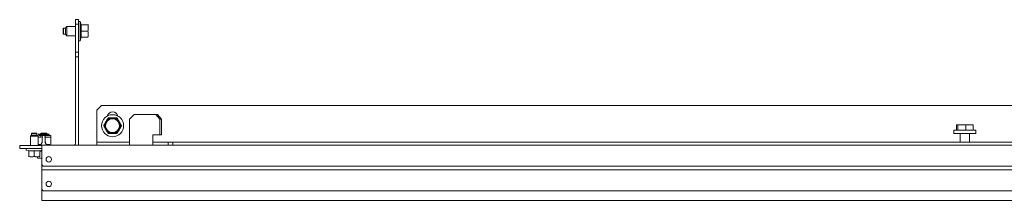
# Model space of a CAD drawing. Units: inches. Extents: x 101 to 322, y 63 to 235.
# Drawn here: x 140 to 165, y 230 to 235 of the extents above; entities that cross this region are included whole.
import ezdxf

# ---------------------------------------------------------------- set-up
doc = ezdxf.new("R2010")
doc.units = ezdxf.units.IN
doc.header["$MEASUREMENT"] = 0
doc.layers.add('1', color=7, linetype='CONTINUOUS')

msp = doc.modelspace()

# ---------------------------------------------------------------- linework, layer by layer
at = {"layer": '1', "color": 18, "linetype": 'Continuous', "lineweight": 18}
for p, q in [((141.336, 234.622), (141.297, 234.582)), ((141.336, 234.622), (141.297, 234.582)), ((141.336, 234.622), (141.336, 234.587)), ((141.553, 234.622), (141.336, 234.622)), ((141.336, 234.622), (141.336, 234.622)), ((141.336, 234.622), (141.336, 234.622)), ((141.336, 234.622), (141.336, 234.622)), ((141.553, 234.795), (141.553, 234.795)), ((141.553, 234.677), (141.553, 234.795)), ((141.553, 234.795), (141.632, 234.795)), ((141.553, 234.677), (141.553, 234.795)), ((141.553, 234.622), (141.553, 234.677)), ((141.553, 234.677), (141.553, 234.677)), ((141.553, 233.968), (141.553, 234.677)), ((141.632, 234.677), (141.553, 234.677)), ((141.632, 234.795), (141.632, 234.677)), ((141.675, 234.751), (141.632, 234.751)), ((141.632, 233.968), (141.632, 234.677)), ((141.699, 234.661), (141.675, 234.751)), ((141.675, 234.718), (141.675, 234.751)), ((141.675, 234.627), (141.675, 234.718)), ((141.675, 234.503), (141.675, 234.627)), ((141.696, 234.641), (141.693, 234.661)), ((141.87, 234.661), (141.693, 234.661)), ((141.698, 234.622), (141.696, 234.641)), ((141.698, 234.612), (141.698, 234.622)), ((141.87, 234.661), (141.875, 234.641)), ((141.872, 234.661), (141.87, 234.661)), ((141.875, 234.661), (141.872, 234.661)), ((141.876, 234.661), (141.875, 234.661)), ((141.875, 234.641), (141.878, 234.622)), ((141.877, 234.661), (141.876, 234.661)), ((141.878, 234.661), (141.877, 234.661)), ((141.877, 234.661), (141.877, 234.661)), ((141.877, 234.661), (141.877, 234.661)), ((141.88, 234.661), (141.878, 234.661)), ((141.878, 234.661), (141.878, 234.661)), ((141.878, 234.622), (141.88, 234.612)), ((141.881, 234.661), (141.88, 234.661)), ((141.884, 234.656), (141.881, 234.661)), ((141.881, 234.661), (141.881, 234.661)), ((141.248, 234.582), (141.238, 234.572)), ((141.248, 234.582), (141.238, 234.572)), ((141.238, 234.538), (141.238, 234.572)), ((141.238, 234.538), (141.238, 234.572)), ((141.238, 234.469), (141.238, 234.538)), ((141.238, 234.469), (141.238, 234.538)), ((141.238, 234.435), (141.238, 234.469)), ((141.238, 234.435), (141.238, 234.469)), ((141.238, 234.435), (141.248, 234.425)), ((141.238, 234.435), (141.248, 234.425)), ((141.297, 234.582), (141.248, 234.582)), ((141.248, 234.582), (141.248, 234.543)), ((141.248, 234.582), (141.248, 234.582)), ((141.248, 234.582), (141.248, 234.582)), ((141.248, 234.543), (141.248, 234.464)), ((141.248, 234.464), (141.248, 234.425)), ((141.248, 234.425), (141.297, 234.425)), ((141.248, 234.425), (141.248, 234.425)), ((141.248, 234.425), (141.248, 234.425)), ((141.297, 234.543), (141.297, 234.582)), ((141.297, 234.464), (141.297, 234.543)), ((141.297, 234.425), (141.297, 234.464)), ((141.297, 234.425), (141.336, 234.385)), ((141.297, 234.425), (141.336, 234.385)), ((141.336, 234.587), (141.336, 234.503)), ((141.336, 234.503), (141.336, 234.42)), ((141.336, 234.42), (141.336, 234.385)), ((141.336, 234.385), (141.553, 234.385)), ((141.336, 234.385), (141.336, 234.385)), ((141.336, 234.385), (141.336, 234.385)), ((141.336, 234.385), (141.336, 234.385)), ((141.553, 233.968), (141.553, 234.385)), ((141.675, 234.379), (141.675, 234.503)), ((141.675, 234.289), (141.675, 234.379)), ((141.693, 234.503), (141.696, 234.523)), ((141.696, 234.484), (141.693, 234.503)), ((141.87, 234.503), (141.693, 234.503)), ((141.696, 234.523), (141.698, 234.543)), ((141.698, 234.464), (141.696, 234.484)), ((141.696, 234.366), (141.698, 234.385)), ((141.699, 234.602), (141.698, 234.612)), ((141.698, 234.553), (141.699, 234.562)), ((141.698, 234.543), (141.698, 234.553)), ((141.698, 234.454), (141.698, 234.464)), ((141.699, 234.444), (141.698, 234.454)), ((141.698, 234.395), (141.699, 234.405)), ((141.698, 234.385), (141.698, 234.395)), ((141.699, 234.592), (141.699, 234.602)), ((141.699, 234.582), (141.699, 234.592)), ((141.699, 234.572), (141.699, 234.582)), ((141.699, 234.562), (141.699, 234.572)), ((141.699, 234.435), (141.699, 234.444)), ((141.699, 234.425), (141.699, 234.435)), ((141.699, 234.415), (141.699, 234.425)), ((141.699, 234.405), (141.699, 234.415)), ((141.875, 234.523), (141.87, 234.503)), ((141.87, 234.503), (141.875, 234.523)), ((141.87, 234.503), (141.875, 234.484)), ((141.878, 234.543), (141.875, 234.523)), ((141.875, 234.523), (141.878, 234.543)), ((141.875, 234.484), (141.878, 234.464)), ((141.878, 234.385), (141.875, 234.366)), ((141.875, 234.365), (141.878, 234.385)), ((141.878, 234.543), (141.88, 234.553)), ((141.879, 234.545), (141.878, 234.543)), ((141.878, 234.464), (141.88, 234.455)), ((141.878, 234.385), (141.88, 234.395)), ((141.879, 234.388), (141.878, 234.385)), ((141.88, 234.553), (141.879, 234.55)), ((141.879, 234.55), (141.879, 234.548)), ((141.879, 234.548), (141.879, 234.545)), ((141.88, 234.395), (141.879, 234.393)), ((141.879, 234.393), (141.879, 234.39)), ((141.879, 234.39), (141.879, 234.388)), ((141.88, 234.612), (141.881, 234.602)), ((141.881, 234.563), (141.88, 234.558)), ((141.88, 234.558), (141.88, 234.553)), ((141.88, 234.455), (141.881, 234.445)), ((141.881, 234.405), (141.88, 234.4)), ((141.88, 234.4), (141.88, 234.395)), ((141.881, 234.602), (141.881, 234.592)), ((141.881, 234.592), (141.881, 234.583)), ((141.881, 234.583), (141.881, 234.573)), ((141.881, 234.573), (141.881, 234.563)), ((141.881, 234.445), (141.881, 234.435)), ((141.881, 234.435), (141.881, 234.425)), ((141.881, 234.425), (141.881, 234.415)), ((141.881, 234.415), (141.881, 234.405)), ((141.632, 234.255), (141.675, 234.255)), ((141.675, 234.255), (141.699, 234.346)), ((141.675, 234.255), (141.675, 234.289)), ((141.693, 234.346), (141.696, 234.366)), ((141.87, 234.346), (141.693, 234.346)), ((141.875, 234.366), (141.87, 234.346)), ((141.87, 234.346), (141.875, 234.365)), ((141.87, 234.346), (141.872, 234.346)), ((141.872, 234.346), (141.875, 234.346)), ((141.875, 234.346), (141.876, 234.346)), ((141.876, 234.346), (141.877, 234.346)), ((141.877, 234.346), (141.877, 234.346)), ((141.877, 234.346), (141.877, 234.346)), ((141.877, 234.346), (141.878, 234.346)), ((141.878, 234.346), (141.878, 234.346)), ((141.878, 234.346), (141.88, 234.346)), ((141.88, 234.346), (141.881, 234.346)), ((141.881, 234.346), (141.881, 234.346)), ((141.553, 233.85), (141.553, 233.968)), ((141.553, 233.968), (141.553, 233.968)), ((141.553, 233.85), (141.553, 233.968)), ((141.553, 233.968), (141.632, 233.968)), ((141.632, 233.968), (141.632, 233.85)), ((141.553, 233.85), (141.553, 233.85)), ((141.553, 231.651), (141.553, 233.85)), ((141.632, 233.85), (141.553, 233.85)), ((141.553, 231.651), (141.553, 233.85)), ((141.632, 231.651), (141.632, 233.85)), ((142.218, 232.612), (142.1, 232.494)), ((142.1, 231.734), (142.1, 232.494)), ((142.218, 232.612), (188.124, 232.612)), ((143.045, 232.376), (142.927, 232.258)), ((143.518, 232.376), (143.045, 232.376)), ((143.534, 232.376), (143.518, 232.376)), ((143.549, 232.376), (143.534, 232.376)), ((143.549, 232.376), (143.599, 232.376)), ((143.702, 232.258), (143.599, 232.376)), ((143.599, 232.376), (143.639, 232.376)), ((143.639, 232.376), (143.741, 232.258)), ((142.274, 232.1), (142.287, 232.123)), ((142.287, 232.123), (142.301, 232.146)), ((142.301, 232.146), (142.307, 232.158)), ((142.307, 232.158), (142.314, 232.17)), ((142.314, 232.17), (142.321, 232.181)), ((142.321, 232.181), (142.328, 232.193)), ((142.328, 232.193), (142.335, 232.205)), ((142.335, 232.205), (142.341, 232.217)), ((142.341, 232.217), (142.348, 232.228)), ((142.348, 232.228), (142.355, 232.24)), ((142.355, 232.24), (142.362, 232.252)), ((142.362, 232.252), (142.368, 232.263)), ((142.368, 232.263), (142.375, 232.275)), ((142.375, 232.275), (142.382, 232.286)), ((142.391, 232.292), (142.417, 232.292)), ((142.417, 232.292), (142.444, 232.292)), ((142.444, 232.292), (142.458, 232.292)), ((142.458, 232.292), (142.471, 232.292)), ((142.471, 232.292), (142.485, 232.292)), ((142.485, 232.292), (142.498, 232.292)), ((142.498, 232.292), (142.512, 232.292)), ((142.512, 232.292), (142.525, 232.292)), ((142.525, 232.292), (142.539, 232.292)), ((142.539, 232.292), (142.552, 232.292)), ((142.552, 232.292), (142.566, 232.292)), ((142.566, 232.292), (142.579, 232.292)), ((142.579, 232.292), (142.593, 232.292)), ((142.593, 232.292), (142.606, 232.292)), ((142.615, 232.286), (142.628, 232.263)), ((142.628, 232.263), (142.642, 232.24)), ((142.642, 232.24), (142.648, 232.229)), ((142.648, 232.229), (142.655, 232.217)), ((142.655, 232.217), (142.662, 232.205)), ((142.662, 232.205), (142.669, 232.193)), ((142.669, 232.193), (142.676, 232.182)), ((142.676, 232.182), (142.682, 232.17)), ((142.682, 232.17), (142.689, 232.158)), ((142.689, 232.158), (142.696, 232.146)), ((142.696, 232.146), (142.703, 232.135)), ((142.703, 232.135), (142.709, 232.123)), ((142.709, 232.123), (142.716, 232.112)), ((142.927, 232.258), (142.927, 231.738)), ((143.702, 232.258), (143.702, 231.864)), ((143.741, 232.258), (143.702, 232.258)), ((143.741, 232.258), (143.741, 231.864)), ((140.447, 231.907), (140.437, 231.897)), ((140.447, 231.907), (140.437, 231.897)), ((140.437, 231.897), (140.437, 231.897)), ((140.437, 231.897), (140.437, 231.897)), ((140.437, 231.897), (140.437, 231.858)), ((140.471, 231.897), (140.437, 231.897)), ((140.437, 231.897), (140.437, 231.858)), ((140.447, 231.907), (140.447, 231.907)), ((140.447, 231.907), (140.447, 231.907)), ((140.447, 231.907), (140.476, 231.907)), ((140.54, 231.897), (140.471, 231.897)), ((140.476, 231.907), (140.535, 231.907)), ((140.535, 231.907), (140.565, 231.907)), ((140.575, 231.897), (140.54, 231.897)), ((140.575, 231.897), (140.565, 231.907)), ((140.575, 231.858), (140.575, 231.897)), ((140.611, 231.875), (140.609, 231.874)), ((140.609, 231.874), (140.609, 231.873)), ((140.609, 231.873), (140.61, 231.871)), ((140.61, 231.871), (140.613, 231.87)), ((140.615, 231.876), (140.611, 231.875)), ((140.613, 231.87), (140.617, 231.869)), ((140.619, 231.877), (140.615, 231.876)), ((140.617, 231.869), (140.622, 231.868)), ((140.625, 231.878), (140.619, 231.877)), ((140.622, 231.868), (140.628, 231.867)), ((140.631, 231.879), (140.625, 231.878)), ((140.628, 231.867), (140.635, 231.867)), ((140.639, 231.879), (140.631, 231.879)), ((140.635, 231.867), (140.662, 231.865)), ((140.646, 231.88), (140.639, 231.879)), ((140.654, 231.879), (140.646, 231.88)), ((140.662, 231.879), (140.654, 231.879)), ((140.662, 231.879), (140.674, 231.878)), ((140.662, 231.865), (140.69, 231.864)), ((140.678, 231.907), (140.668, 231.897)), ((140.678, 231.907), (140.668, 231.897)), ((140.668, 231.897), (140.668, 231.897)), ((140.668, 231.897), (140.668, 231.897)), ((140.668, 231.897), (140.668, 231.879)), ((140.707, 231.897), (140.668, 231.897)), ((140.674, 231.878), (140.687, 231.878)), ((140.678, 231.907), (140.678, 231.907)), ((140.678, 231.907), (140.678, 231.907)), ((140.678, 231.907), (140.712, 231.907)), ((140.691, 231.878), (140.687, 231.878)), ((140.695, 231.878), (140.691, 231.878)), ((140.698, 231.878), (140.695, 231.878)), ((140.7, 231.878), (140.698, 231.878)), ((140.702, 231.878), (140.7, 231.878)), ((140.704, 231.878), (140.702, 231.878)), ((140.705, 231.879), (140.704, 231.878)), ((140.707, 231.879), (140.705, 231.879)), ((140.786, 231.897), (140.707, 231.897)), ((140.708, 231.879), (140.707, 231.879)), ((140.71, 231.88), (140.708, 231.879)), ((140.711, 231.88), (140.71, 231.88)), ((140.71, 231.88), (140.71, 231.88)), ((140.711, 231.887), (140.711, 231.881)), ((140.782, 231.887), (140.711, 231.887)), ((140.711, 231.887), (140.711, 231.887)), ((140.711, 231.887), (140.711, 231.887)), ((140.711, 231.881), (140.711, 231.881)), ((140.711, 231.881), (140.711, 231.88)), ((140.712, 231.907), (140.781, 231.907)), ((140.781, 231.907), (140.815, 231.907)), ((140.782, 231.881), (140.782, 231.887)), ((140.782, 231.887), (140.782, 231.887)), ((140.782, 231.887), (140.782, 231.887)), ((140.782, 231.881), (140.783, 231.88)), ((140.783, 231.88), (140.784, 231.88)), ((140.784, 231.88), (140.787, 231.879)), ((140.825, 231.897), (140.786, 231.897)), ((140.787, 231.879), (140.79, 231.878)), ((140.79, 231.878), (140.793, 231.878)), ((140.793, 231.878), (140.798, 231.878)), ((140.798, 231.878), (140.802, 231.878)), ((140.802, 231.878), (140.807, 231.878)), ((140.803, 231.864), (140.831, 231.865)), ((140.819, 231.878), (140.807, 231.878)), ((140.825, 231.897), (140.815, 231.907)), ((140.832, 231.879), (140.819, 231.878)), ((140.825, 231.879), (140.825, 231.897)), ((140.831, 231.865), (140.858, 231.867)), ((140.839, 231.879), (140.832, 231.879)), ((140.847, 231.88), (140.839, 231.879)), ((140.855, 231.879), (140.847, 231.88)), ((140.862, 231.879), (140.855, 231.879)), ((140.858, 231.867), (140.865, 231.867)), ((140.869, 231.878), (140.862, 231.879)), ((140.865, 231.867), (140.872, 231.868)), ((140.874, 231.877), (140.869, 231.878)), ((140.872, 231.868), (140.877, 231.869)), ((140.879, 231.876), (140.874, 231.877)), ((140.877, 231.869), (140.881, 231.87)), ((140.882, 231.875), (140.879, 231.876)), ((140.881, 231.87), (140.883, 231.871)), ((140.884, 231.874), (140.882, 231.875)), ((140.883, 231.871), (140.884, 231.873)), ((140.884, 231.873), (140.884, 231.874)), ((142.281, 232.078), (142.274, 232.09)), ((142.287, 232.066), (142.281, 232.078)), ((142.294, 232.055), (142.287, 232.066)), ((142.301, 232.043), (142.294, 232.055)), ((142.307, 232.032), (142.301, 232.043)), ((142.314, 232.02), (142.307, 232.032)), ((142.321, 232.008), (142.314, 232.02)), ((142.328, 231.996), (142.321, 232.008)), ((142.335, 231.985), (142.328, 231.996)), ((142.341, 231.973), (142.335, 231.985)), ((142.348, 231.961), (142.341, 231.973)), ((142.355, 231.95), (142.348, 231.961)), ((142.368, 231.926), (142.355, 231.95)), ((142.382, 231.903), (142.368, 231.926)), ((142.404, 231.898), (142.391, 231.898)), ((142.417, 231.898), (142.404, 231.898)), ((142.431, 231.898), (142.417, 231.898)), ((142.444, 231.898), (142.431, 231.898)), ((142.458, 231.898), (142.444, 231.898)), ((142.471, 231.898), (142.458, 231.898)), ((142.485, 231.898), (142.471, 231.898)), ((142.498, 231.898), (142.485, 231.898)), ((142.512, 231.898), (142.498, 231.898)), ((142.525, 231.898), (142.512, 231.898)), ((142.539, 231.898), (142.525, 231.898)), ((142.552, 231.898), (142.539, 231.898)), ((142.579, 231.898), (142.552, 231.898)), ((142.606, 231.898), (142.579, 231.898)), ((142.622, 231.915), (142.615, 231.903)), ((142.628, 231.926), (142.622, 231.915)), ((142.635, 231.938), (142.628, 231.926)), ((142.642, 231.95), (142.635, 231.938)), ((142.648, 231.961), (142.642, 231.95)), ((142.655, 231.973), (142.648, 231.961)), ((142.662, 231.985), (142.655, 231.973)), ((142.669, 231.996), (142.662, 231.985)), ((142.676, 232.008), (142.669, 231.996)), ((142.682, 232.02), (142.676, 232.008)), ((142.689, 232.032), (142.682, 232.02)), ((142.696, 232.043), (142.689, 232.032)), ((142.709, 232.066), (142.696, 232.043)), ((142.723, 232.09), (142.709, 232.066)), ((142.716, 232.112), (142.723, 232.1)), ((163.891, 231.983), (163.891, 231.896)), ((163.928, 231.983), (163.891, 231.983)), ((163.891, 231.896), (163.928, 231.896)), ((164.031, 231.983), (163.928, 231.983)), ((163.928, 231.896), (164.031, 231.896)), ((163.962, 232.113), (163.962, 231.983)), ((163.962, 232.113), (163.989, 232.113)), ((163.989, 232.113), (163.989, 231.983)), ((163.989, 232.113), (164.198, 232.113)), ((164.171, 231.983), (164.031, 231.983)), ((164.031, 231.896), (164.171, 231.896)), ((164.053, 231.896), (164.053, 231.675)), ((164.311, 231.983), (164.171, 231.983)), ((164.171, 231.896), (164.311, 231.896)), ((164.198, 232.113), (164.38, 232.113)), ((164.198, 232.113), (164.198, 231.983)), ((164.289, 231.675), (164.289, 231.896)), ((164.414, 231.983), (164.311, 231.983)), ((164.311, 231.896), (164.414, 231.896)), ((164.38, 232.113), (164.38, 231.983)), ((164.452, 231.983), (164.414, 231.983)), ((164.414, 231.896), (164.452, 231.896)), ((164.452, 231.896), (164.452, 231.983)), ((140.437, 231.858), (140.407, 231.828)), ((140.437, 231.858), (140.407, 231.828)), ((140.407, 231.828), (140.407, 231.592)), ((140.407, 231.828), (140.407, 231.828)), ((140.407, 231.828), (140.407, 231.828)), ((140.407, 231.828), (140.407, 231.592)), ((140.457, 231.828), (140.407, 231.828)), ((140.437, 231.858), (140.437, 231.858)), ((140.437, 231.858), (140.437, 231.858)), ((140.437, 231.858), (140.471, 231.858)), ((140.555, 231.828), (140.457, 231.828)), ((140.471, 231.858), (140.54, 231.858)), ((140.54, 231.858), (140.575, 231.858)), ((140.604, 231.828), (140.555, 231.828)), ((140.604, 231.828), (140.575, 231.858)), ((140.584, 231.848), (140.599, 231.848)), ((140.599, 231.848), (140.618, 231.848)), ((140.604, 231.592), (140.604, 231.828)), ((140.671, 231.805), (140.604, 231.805)), ((140.662, 231.846), (140.635, 231.847)), ((140.69, 231.845), (140.662, 231.846)), ((140.671, 231.846), (140.671, 231.805)), ((140.692, 231.628), (140.677, 231.594)), ((140.684, 231.626), (140.701, 231.668)), ((140.685, 231.614), (140.685, 231.615)), ((140.685, 231.615), (140.686, 231.615)), ((140.686, 231.616), (140.687, 231.617)), ((140.686, 231.615), (140.686, 231.616)), ((140.686, 231.615), (140.686, 231.615)), ((140.687, 231.617), (140.688, 231.618)), ((140.687, 231.617), (140.687, 231.617)), ((140.69, 231.864), (140.718, 231.864)), ((140.718, 231.844), (140.69, 231.845)), ((140.708, 231.663), (140.692, 231.628)), ((140.707, 231.698), (140.707, 231.848)), ((140.707, 231.848), (140.707, 231.835)), ((140.707, 231.835), (140.707, 231.824)), ((140.707, 231.824), (140.708, 231.82)), ((140.708, 231.82), (140.709, 231.817)), ((140.711, 231.679), (140.708, 231.663)), ((140.709, 231.817), (140.711, 231.813)), ((140.711, 231.847), (140.711, 231.679)), ((140.711, 231.813), (140.713, 231.81)), ((140.713, 231.81), (140.716, 231.808)), ((140.716, 231.808), (140.719, 231.806)), ((140.718, 231.864), (140.747, 231.863)), ((140.747, 231.844), (140.718, 231.844)), ((140.719, 231.806), (140.723, 231.805)), ((140.723, 231.805), (140.727, 231.805)), ((140.747, 231.863), (140.775, 231.864)), ((140.775, 231.844), (140.747, 231.844)), ((140.766, 231.805), (140.77, 231.805)), ((140.77, 231.805), (140.774, 231.806)), ((140.774, 231.806), (140.777, 231.808)), ((140.775, 231.864), (140.803, 231.864)), ((140.803, 231.845), (140.775, 231.844)), ((140.777, 231.808), (140.78, 231.81)), ((140.78, 231.81), (140.783, 231.813)), ((140.782, 231.679), (140.782, 231.847)), ((140.786, 231.663), (140.782, 231.679)), ((140.783, 231.813), (140.785, 231.817)), ((140.785, 231.817), (140.786, 231.82)), ((140.786, 231.805), (140.786, 231.848)), ((140.786, 231.835), (140.786, 231.848)), ((140.786, 231.824), (140.786, 231.835)), ((140.786, 231.82), (140.786, 231.824)), ((140.786, 231.805), (140.786, 231.698)), ((140.901, 231.805), (140.786, 231.805)), ((140.786, 231.698), (140.788, 231.683)), ((140.802, 231.628), (140.786, 231.663)), ((140.788, 231.683), (140.792, 231.668)), ((140.792, 231.668), (140.801, 231.647)), ((140.801, 231.647), (140.81, 231.626)), ((140.817, 231.594), (140.802, 231.628)), ((140.831, 231.846), (140.803, 231.845)), ((140.813, 231.62), (140.81, 231.626)), ((140.818, 231.616), (140.813, 231.62)), ((140.825, 231.613), (140.818, 231.616)), ((140.858, 231.847), (140.831, 231.846)), ((140.832, 231.86), (140.839, 231.86)), ((140.839, 231.86), (140.847, 231.86)), ((140.847, 231.86), (140.855, 231.86)), ((140.855, 231.86), (140.862, 231.86)), ((140.865, 231.848), (140.858, 231.847)), ((140.862, 231.86), (140.869, 231.859)), ((140.872, 231.849), (140.865, 231.848)), ((140.869, 231.859), (140.874, 231.858)), ((140.877, 231.85), (140.872, 231.849)), ((140.874, 231.858), (140.879, 231.857)), ((140.875, 231.848), (140.902, 231.848)), ((140.881, 231.851), (140.877, 231.85)), ((140.879, 231.857), (140.882, 231.856)), ((140.883, 231.852), (140.881, 231.851)), ((140.882, 231.856), (140.884, 231.855)), ((140.884, 231.853), (140.883, 231.852)), ((140.884, 231.855), (140.884, 231.853)), ((140.907, 231.805), (140.901, 231.805)), ((140.902, 231.848), (140.929, 231.848)), ((140.912, 231.805), (140.907, 231.805)), ((140.917, 231.805), (140.912, 231.805)), ((140.921, 231.805), (140.917, 231.805)), ((140.924, 231.805), (140.921, 231.805)), ((140.927, 231.805), (140.924, 231.805)), ((140.928, 231.805), (140.927, 231.805)), ((140.929, 231.805), (140.928, 231.805)), ((140.929, 231.848), (140.929, 231.805)), ((140.929, 231.805), (140.929, 231.612)), ((142.1, 231.734), (142.1, 231.692)), ((142.1, 231.692), (142.1, 231.675)), ((142.1, 231.596), (142.1, 231.675)), ((142.1, 231.675), (142.927, 231.675)), ((142.927, 231.738), (142.927, 231.638)), ((142.927, 231.638), (142.927, 231.596)), ((143.518, 231.864), (143.534, 231.864)), ((143.518, 231.738), (143.518, 231.864)), ((143.518, 231.738), (143.518, 231.638)), ((143.518, 231.675), (143.911, 231.675)), ((143.518, 231.638), (143.518, 231.596)), ((143.534, 231.864), (143.549, 231.864)), ((143.702, 231.864), (143.549, 231.864)), ((143.741, 231.864), (143.702, 231.864)), ((143.911, 231.596), (143.911, 231.675)), ((143.911, 231.675), (144.029, 231.675)), ((144.029, 231.675), (144.029, 231.596)), ((144.029, 231.675), (186.313, 231.675)), ((140.136, 231.592), (140.136, 231.592)), ((140.136, 231.592), (140.136, 231.513)), ((140.699, 231.592), (140.136, 231.592)), ((140.136, 231.592), (140.136, 231.513)), ((140.136, 231.513), (140.136, 231.513)), ((140.699, 231.513), (140.136, 231.513)), ((140.301, 231.513), (140.301, 231.478)), ((140.301, 231.513), (140.301, 231.478)), ((140.305, 231.473), (140.368, 231.456)), ((140.305, 231.473), (140.368, 231.456)), ((140.385, 231.459), (140.368, 231.462)), ((140.368, 231.312), (140.368, 231.462)), ((140.368, 231.366), (140.368, 231.456)), ((140.402, 231.458), (140.385, 231.459)), ((140.411, 231.457), (140.402, 231.458)), ((140.42, 231.456), (140.411, 231.457)), ((140.428, 231.456), (140.42, 231.456)), ((140.437, 231.456), (140.428, 231.456)), ((140.445, 231.456), (140.437, 231.456)), ((140.454, 231.456), (140.445, 231.456)), ((140.463, 231.457), (140.454, 231.456)), ((140.471, 231.458), (140.463, 231.457)), ((140.489, 231.459), (140.471, 231.458)), ((140.506, 231.462), (140.489, 231.459)), ((140.523, 231.459), (140.506, 231.462)), ((140.506, 231.312), (140.506, 231.462)), ((140.54, 231.458), (140.523, 231.459)), ((140.549, 231.457), (140.54, 231.458)), ((140.557, 231.456), (140.549, 231.457)), ((140.566, 231.456), (140.557, 231.456)), ((140.575, 231.456), (140.566, 231.456)), ((140.583, 231.456), (140.575, 231.456)), ((140.592, 231.456), (140.583, 231.456)), ((140.6, 231.457), (140.592, 231.456)), ((140.609, 231.458), (140.6, 231.457)), ((140.662, 231.612), (140.604, 231.612)), ((140.626, 231.459), (140.609, 231.458)), ((140.644, 231.462), (140.626, 231.459)), ((140.643, 231.446), (140.648, 231.446)), ((140.644, 231.456), (140.697, 231.47)), ((140.644, 231.312), (140.644, 231.462)), ((140.648, 231.446), (140.658, 231.446)), ((140.658, 231.446), (140.668, 231.446)), ((140.678, 231.612), (140.667, 231.612)), ((140.668, 231.446), (140.678, 231.446)), ((140.671, 231.592), (140.672, 231.592)), ((140.672, 231.592), (140.673, 231.592)), ((140.673, 231.592), (140.674, 231.592)), ((140.674, 231.592), (140.674, 231.592)), ((140.674, 231.592), (140.674, 231.592)), ((140.674, 231.592), (140.675, 231.592)), ((140.675, 231.592), (140.675, 231.593)), ((140.675, 231.593), (140.676, 231.593)), ((140.676, 231.593), (140.676, 231.594)), ((140.676, 231.594), (140.677, 231.594)), ((140.676, 231.593), (140.676, 231.593)), ((140.676, 231.593), (140.676, 231.593)), ((140.678, 231.612), (140.679, 231.612)), ((140.68, 231.612), (140.678, 231.612)), ((140.678, 231.446), (140.688, 231.446)), ((140.679, 231.612), (140.681, 231.612)), ((140.681, 231.612), (140.682, 231.612)), ((140.682, 231.612), (140.683, 231.612)), ((140.683, 231.612), (140.683, 231.613)), ((140.683, 231.613), (140.684, 231.613)), ((140.684, 231.613), (140.684, 231.614)), ((140.684, 231.614), (140.685, 231.614)), ((140.685, 231.614), (140.685, 231.614)), ((140.688, 231.446), (140.697, 231.447)), ((140.697, 231.474), (140.697, 230.352)), ((140.699, 231.568), (140.699, 231.596)), ((140.699, 231.596), (189.655, 231.596)), ((140.699, 231.501), (140.699, 231.568)), ((140.699, 231.501), (140.699, 231.12)), ((140.831, 231.612), (140.825, 231.613)), ((140.901, 231.612), (140.831, 231.612)), ((140.924, 231.596), (140.924, 231.612)), ((142.1, 231.596), (142.927, 231.596)), ((142.171, 231.596), (142.171, 231.596)), ((143.518, 231.596), (142.927, 231.596)), ((143.518, 231.596), (143.911, 231.596)), ((144.029, 231.596), (143.911, 231.596)), ((186.313, 231.596), (144.029, 231.596)), ((146.766, 231.596), (146.766, 231.596)), ((146.962, 231.596), (146.962, 231.596)), ((140.385, 231.308), (140.368, 231.312)), ((140.368, 231.312), (140.368, 231.31)), ((140.368, 231.31), (140.368, 231.308)), ((140.368, 231.308), (140.368, 231.307)), ((140.368, 231.307), (140.368, 231.307)), ((140.368, 231.307), (140.368, 231.306)), ((140.368, 231.306), (140.368, 231.306)), ((140.368, 231.306), (140.368, 231.306)), ((140.368, 231.306), (140.368, 231.305)), ((140.368, 231.305), (140.368, 231.304)), ((140.368, 231.304), (140.368, 231.303)), ((140.368, 231.303), (140.368, 231.303)), ((140.402, 231.305), (140.385, 231.308)), ((140.405, 231.305), (140.402, 231.305)), ((140.407, 231.305), (140.405, 231.305)), ((140.409, 231.304), (140.407, 231.305)), ((140.411, 231.304), (140.409, 231.304)), ((140.415, 231.304), (140.411, 231.304)), ((140.42, 231.303), (140.415, 231.304)), ((140.429, 231.303), (140.42, 231.303)), ((140.437, 231.303), (140.429, 231.303)), ((140.446, 231.303), (140.437, 231.303)), ((140.454, 231.303), (140.446, 231.303)), ((140.463, 231.304), (140.454, 231.303)), ((140.458, 231.304), (140.463, 231.304)), ((140.472, 231.305), (140.463, 231.304)), ((140.463, 231.304), (140.465, 231.304)), ((140.465, 231.304), (140.467, 231.305)), ((140.467, 231.305), (140.469, 231.305)), ((140.469, 231.305), (140.471, 231.305)), ((140.471, 231.305), (140.489, 231.308)), ((140.489, 231.308), (140.472, 231.305)), ((140.506, 231.312), (140.489, 231.308)), ((140.489, 231.308), (140.506, 231.312)), ((140.523, 231.308), (140.506, 231.312)), ((140.506, 231.312), (140.529, 231.307)), ((140.54, 231.305), (140.523, 231.308)), ((140.542, 231.305), (140.54, 231.305)), ((140.545, 231.305), (140.542, 231.305)), ((140.547, 231.304), (140.545, 231.305)), ((140.549, 231.304), (140.547, 231.304)), ((140.553, 231.304), (140.549, 231.304)), ((140.558, 231.303), (140.553, 231.304)), ((140.566, 231.303), (140.558, 231.303)), ((140.575, 231.303), (140.566, 231.303)), ((140.584, 231.303), (140.575, 231.303)), ((140.592, 231.303), (140.584, 231.303)), ((140.589, 231.275), (140.589, 231.306)), ((140.589, 231.275), (140.609, 231.27)), ((140.589, 231.275), (140.589, 231.273)), ((140.609, 231.27), (140.589, 231.275)), ((140.589, 231.273), (140.589, 231.27)), ((140.589, 231.27), (140.589, 231.269)), ((140.589, 231.269), (140.589, 231.268)), ((140.589, 231.268), (140.589, 231.268)), ((140.589, 231.268), (140.589, 231.268)), ((140.589, 231.268), (140.589, 231.267)), ((140.589, 231.267), (140.589, 231.267)), ((140.589, 231.267), (140.589, 231.265)), ((140.589, 231.265), (140.589, 231.265)), ((140.589, 231.265), (140.589, 231.264)), ((140.601, 231.304), (140.592, 231.303)), ((140.594, 231.261), (140.594, 231.261)), ((140.594, 231.261), (140.594, 231.261)), ((140.596, 231.304), (140.6, 231.304)), ((140.6, 231.304), (140.603, 231.304)), ((140.609, 231.305), (140.601, 231.304)), ((140.603, 231.304), (140.605, 231.305)), ((140.605, 231.305), (140.607, 231.305)), ((140.607, 231.305), (140.609, 231.305)), ((140.626, 231.308), (140.609, 231.305)), ((140.609, 231.305), (140.626, 231.308)), ((140.609, 231.27), (140.628, 231.267)), ((140.629, 231.267), (140.609, 231.27)), ((140.644, 231.312), (140.626, 231.308)), ((140.626, 231.308), (140.644, 231.312)), ((140.628, 231.267), (140.638, 231.266)), ((140.631, 231.266), (140.629, 231.267)), ((140.634, 231.266), (140.631, 231.266)), ((140.636, 231.266), (140.634, 231.266)), ((140.639, 231.265), (140.636, 231.266)), ((140.638, 231.266), (140.648, 231.265)), ((140.644, 231.265), (140.639, 231.265)), ((140.64, 231.301), (140.644, 231.303)), ((140.649, 231.264), (140.644, 231.265)), ((140.648, 231.265), (140.653, 231.264)), ((140.658, 231.264), (140.649, 231.264)), ((140.668, 231.264), (140.658, 231.264)), ((140.678, 231.264), (140.668, 231.264)), ((140.688, 231.265), (140.678, 231.264)), ((140.697, 231.265), (140.688, 231.265)), ((140.699, 231.12), (140.699, 230.97)), ((140.699, 230.942), (140.699, 230.97)), ((140.699, 230.97), (189.655, 230.97)), ((140.699, 230.876), (140.699, 230.942)), ((140.699, 230.876), (140.699, 230.494)), ((140.758, 231.061), (189.596, 231.061)), ((140.699, 230.494), (140.699, 230.289)), ((140.699, 230.494), (140.699, 230.289)), ((140.758, 230.435), (189.596, 230.435)), ((140.697, 230.285), (140.697, 230.352)), ((140.697, 230.257), (140.697, 230.285)), ((140.699, 230.257), (140.697, 230.257)), ((140.699, 230.289), (140.699, 230.222)), ((140.699, 230.289), (140.699, 230.222)), ((140.699, 230.222), (140.699, 230.194)), ((140.699, 230.222), (140.699, 230.194)), ((189.655, 230.194), (140.699, 230.194)), ((189.655, 230.194), (140.699, 230.194))]:
    msp.add_line(p, q, dxfattribs=at)
for centre, radius in [((142.498, 232.095), 0.28), ((142.498, 232.095), 0.187), ((142.498, 232.095), 0.177), ((140.876, 231.238), 0.0689), ((140.876, 230.612), 0.0689)]:
    msp.add_circle(centre, radius, dxfattribs=at)
for centre, radius, start, end in [((142.498, 232.311), 0.138, 11.8575, 168.1425), ((142.498, 232.095), 0.281, 61.335, 118.6706), ((142.498, 232.095), 0.197, 150, 210), ((142.498, 232.095), 0.197, 90, 150), ((142.498, 232.095), 0.224, 118.6448, 121.3552), ((142.498, 232.095), 0.197, 30, 90), ((142.498, 232.095), 0.224, 58.6448, 61.3552), ((142.498, 232.095), 0.197, 330, 30), ((142.498, 232.095), 0.224, 178.6448, 181.3552), ((142.498, 232.095), 0.197, 210, 270), ((142.498, 232.095), 0.224, 238.6448, 241.3552), ((142.498, 232.095), 0.197, 270, 330), ((142.498, 232.095), 0.224, 298.6448, 301.3552), ((142.498, 232.095), 0.224, 358.6448, 1.3552), ((140.662, 231.635), 0.0236, 270, 337.3801), ((140.629, 231.698), 0.0787, 337.3801, 0), ((141.494, 231.651), 0.0591, 291.0502, 0), ((141.494, 231.651), 0.0591, 291.0502, 0), ((141.494, 231.651), 0.138, 336.4228, 0), ((140.307, 231.478), 0.00591, 180, 255), ((140.307, 231.478), 0.00591, 180, 255), ((140.756, 231.474), 0.0591, 165.1641, 180), ((140.758, 231.12), 0.0591, 180, 270.0002), ((140.758, 230.494), 0.0591, 180, 270.0002)]:
    msp.add_arc(centre, radius, start, end, dxfattribs=at)

doc.saveas('drawing.dxf')
